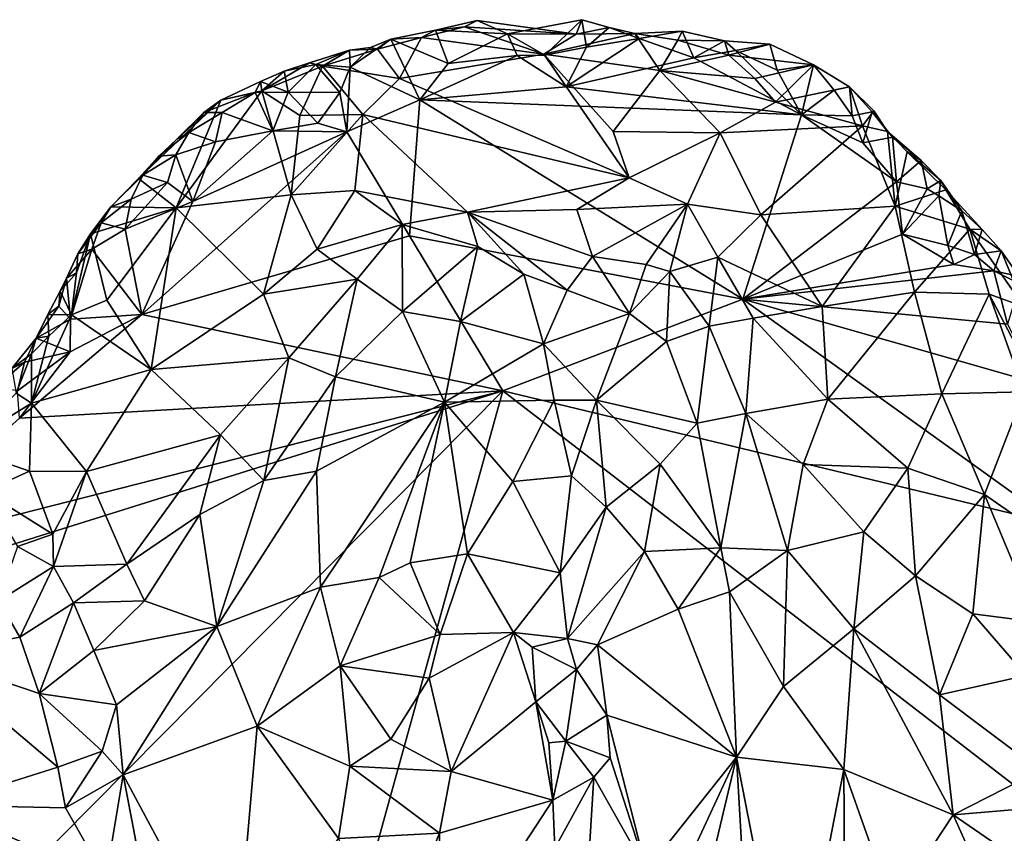
# Model space of a CAD drawing. Units: metres. Extents: x 27.86 to 31.06, y -14.98 to -10.8.
# Drawn here: x 29.3 to 29.65, y -11.09 to -10.8 of the extents above; entities that cross this region are included whole.
import ezdxf

# ---------------------------------------------------------------- set-up
doc = ezdxf.new("R2010")
doc.units = ezdxf.units.M

msp = doc.modelspace()

# ---------------------------------------------------------------- linework, layer by layer
at = {"layer": '1'}
for points in [[(29.44413, -10.80715, -0.22116), (29.45444, -10.80602, -0.2099), (29.4589, -10.80376, -0.21856)], [(29.44413, -10.80715, -0.22116), (29.4589, -10.80376, -0.21856), (29.46971, -10.80854, -0.22605)], [(29.4589, -10.80376, -0.21856), (29.45444, -10.80602, -0.2099), (29.49425, -10.80857, -0.2026)], [(29.46971, -10.80854, -0.22605), (29.4589, -10.80376, -0.21856), (29.49425, -10.80857, -0.2026)], [(29.48299, -10.81606, -0.22537), (29.46971, -10.80854, -0.22605), (29.49625, -10.80346, -0.21194)], [(29.46971, -10.80854, -0.22605), (29.49425, -10.80857, -0.2026), (29.49625, -10.80346, -0.21194)], [(29.48299, -10.81606, -0.22537), (29.49625, -10.80346, -0.21194), (29.49794, -10.81319, -0.22771)], [(29.49625, -10.80346, -0.21194), (29.49425, -10.80857, -0.2026), (29.50601, -10.80622, -0.21031)], [(29.49794, -10.81319, -0.22771), (29.49625, -10.80346, -0.21194), (29.50601, -10.80622, -0.21031)], [(29.42818, -10.81035, -0.21889), (29.43914, -10.80976, -0.20712), (29.44413, -10.80715, -0.22116)], [(29.44861, -10.81906, -0.22857), (29.42818, -10.81035, -0.21889), (29.44413, -10.80715, -0.22116)], [(29.44413, -10.80715, -0.22116), (29.43914, -10.80976, -0.20712), (29.45444, -10.80602, -0.2099)], [(29.43914, -10.80976, -0.20712), (29.48273, -10.81572, -0.19206), (29.45444, -10.80602, -0.2099)], [(29.44861, -10.81906, -0.22857), (29.44413, -10.80715, -0.22116), (29.46971, -10.80854, -0.22605)], [(29.44861, -10.81906, -0.22857), (29.46971, -10.80854, -0.22605), (29.47315, -10.8162, -0.22821)], [(29.45444, -10.80602, -0.2099), (29.48273, -10.81572, -0.19206), (29.49425, -10.80857, -0.2026)], [(29.47315, -10.8162, -0.22821), (29.46971, -10.80854, -0.22605), (29.48299, -10.81606, -0.22537)], [(29.51511, -10.80842, -0.20777), (29.49425, -10.80857, -0.2026), (29.48273, -10.81572, -0.19206)], [(29.51511, -10.80842, -0.20777), (29.48273, -10.81572, -0.19206), (29.52401, -10.82158, -0.18755)], [(29.49425, -10.80857, -0.2026), (29.51511, -10.80842, -0.20777), (29.50601, -10.80622, -0.21031)], [(29.49794, -10.81319, -0.22771), (29.50601, -10.80622, -0.21031), (29.51661, -10.81021, -0.22376)], [(29.50601, -10.80622, -0.21031), (29.51511, -10.80842, -0.20777), (29.51661, -10.81021, -0.22376)], [(29.51661, -10.81021, -0.22376), (29.51511, -10.80842, -0.20777), (29.53193, -10.80752, -0.22196)], [(29.53193, -10.80752, -0.22196), (29.51511, -10.80842, -0.20777), (29.53045, -10.81074, -0.20586)], [(29.51511, -10.80842, -0.20777), (29.52401, -10.82158, -0.18755), (29.53045, -10.81074, -0.20586)], [(29.53606, -10.81702, -0.22354), (29.51661, -10.81021, -0.22376), (29.53193, -10.80752, -0.22196)], [(29.53193, -10.80752, -0.22196), (29.53045, -10.81074, -0.20586), (29.54707, -10.81101, -0.21302)], [(29.53606, -10.81702, -0.22354), (29.53193, -10.80752, -0.22196), (29.54707, -10.81101, -0.21302)], [(29.41365, -10.82032, -0.22258), (29.4209, -10.8134, -0.21809), (29.42818, -10.81035, -0.21889)], [(29.41365, -10.82032, -0.22258), (29.42818, -10.81035, -0.21889), (29.4385, -10.83204, -0.22861)], [(29.4209, -10.8134, -0.21809), (29.42344, -10.81392, -0.20666), (29.42818, -10.81035, -0.21889)], [(29.42818, -10.81035, -0.21889), (29.42344, -10.81392, -0.20666), (29.43914, -10.80976, -0.20712)], [(29.42344, -10.81392, -0.20666), (29.43122, -10.82441, -0.18681), (29.43914, -10.80976, -0.20712)], [(29.4385, -10.83204, -0.22861), (29.42818, -10.81035, -0.21889), (29.44861, -10.81906, -0.22857)], [(29.43914, -10.80976, -0.20712), (29.43122, -10.82441, -0.18681), (29.48273, -10.81572, -0.19206)], [(29.49059, -10.82738, -0.22664), (29.49794, -10.81319, -0.22771), (29.51661, -10.81021, -0.22376)], [(29.49059, -10.82738, -0.22664), (29.51661, -10.81021, -0.22376), (29.53606, -10.81702, -0.22354)], [(29.52401, -10.82158, -0.18755), (29.54861, -10.81612, -0.19945), (29.53045, -10.81074, -0.20586)], [(29.53045, -10.81074, -0.20586), (29.54861, -10.81612, -0.19945), (29.54707, -10.81101, -0.21302)], [(29.53606, -10.81702, -0.22354), (29.54707, -10.81101, -0.21302), (29.55091, -10.81438, -0.22123)], [(29.55091, -10.81438, -0.22123), (29.54707, -10.81101, -0.21302), (29.56315, -10.81218, -0.2174)], [(29.54707, -10.81101, -0.21302), (29.54861, -10.81612, -0.19945), (29.56315, -10.81218, -0.2174)], [(29.56315, -10.81218, -0.2174), (29.54861, -10.81612, -0.19945), (29.5787, -10.81957, -0.21441)], [(29.56577, -10.82142, -0.22091), (29.55091, -10.81438, -0.22123), (29.56315, -10.81218, -0.2174)], [(29.56577, -10.82142, -0.22091), (29.56315, -10.81218, -0.2174), (29.5787, -10.81957, -0.21441)], [(29.40147, -10.81945, -0.2173), (29.39922, -10.81881, -0.20629), (29.41351, -10.81428, -0.20946)], [(29.39922, -10.81881, -0.20629), (29.40383, -10.81998, -0.20043), (29.41351, -10.81428, -0.20946)], [(29.40147, -10.81945, -0.2173), (29.41351, -10.81428, -0.20946), (29.41365, -10.82032, -0.22258)], [(29.41351, -10.81428, -0.20946), (29.40383, -10.81998, -0.20043), (29.42344, -10.81392, -0.20666)], [(29.42344, -10.81392, -0.20666), (29.40383, -10.81998, -0.20043), (29.43122, -10.82441, -0.18681)], [(29.41365, -10.82032, -0.22258), (29.41351, -10.81428, -0.20946), (29.4209, -10.8134, -0.21809)], [(29.4209, -10.8134, -0.21809), (29.41351, -10.81428, -0.20946), (29.42344, -10.81392, -0.20666)], [(29.43122, -10.82441, -0.18681), (29.51303, -10.85971, -0.13678), (29.48273, -10.81572, -0.19206)], [(29.48273, -10.81572, -0.19206), (29.51303, -10.85971, -0.13678), (29.50742, -10.84328, -0.15792)], [(29.48273, -10.81572, -0.19206), (29.50742, -10.84328, -0.15792), (29.52401, -10.82158, -0.18755)], [(29.49059, -10.82738, -0.22664), (29.48299, -10.81606, -0.22537), (29.49794, -10.81319, -0.22771)], [(29.57452, -10.83738, -0.22437), (29.53606, -10.81702, -0.22354), (29.55091, -10.81438, -0.22123)], [(29.57452, -10.83738, -0.22437), (29.55091, -10.81438, -0.22123), (29.56577, -10.82142, -0.22091)], [(29.39016, -10.82176, -0.2116), (29.38218, -10.82879, -0.20295), (29.39922, -10.81881, -0.20629)], [(29.38218, -10.82879, -0.20295), (29.40383, -10.81998, -0.20043), (29.39922, -10.81881, -0.20629)], [(29.40147, -10.81945, -0.2173), (29.39016, -10.82176, -0.2116), (29.39922, -10.81881, -0.20629)], [(29.3916, -10.82924, -0.22448), (29.39016, -10.82176, -0.2116), (29.40147, -10.81945, -0.2173)], [(29.3916, -10.82924, -0.22448), (29.40147, -10.81945, -0.2173), (29.41004, -10.82934, -0.22726)], [(29.41004, -10.82934, -0.22726), (29.40147, -10.81945, -0.2173), (29.41365, -10.82032, -0.22258)], [(29.4385, -10.83204, -0.22861), (29.44861, -10.81906, -0.22857), (29.47315, -10.8162, -0.22821)], [(29.4385, -10.83204, -0.22861), (29.47315, -10.8162, -0.22821), (29.49059, -10.82738, -0.22664)], [(29.47315, -10.8162, -0.22821), (29.48299, -10.81606, -0.22537), (29.49059, -10.82738, -0.22664)], [(29.57452, -10.83738, -0.22437), (29.49059, -10.82738, -0.22664), (29.53606, -10.81702, -0.22354)], [(29.54861, -10.81612, -0.19945), (29.52401, -10.82158, -0.18755), (29.55786, -10.82434, -0.19195)], [(29.5787, -10.81957, -0.21441), (29.54861, -10.81612, -0.19945), (29.55786, -10.82434, -0.19195)], [(29.38174, -10.82551, -0.21681), (29.38218, -10.82879, -0.20295), (29.39016, -10.82176, -0.2116)], [(29.38174, -10.82551, -0.21681), (29.39016, -10.82176, -0.2116), (29.3916, -10.82924, -0.22448)], [(29.40383, -10.81998, -0.20043), (29.38218, -10.82879, -0.20295), (29.39576, -10.8376, -0.18404)], [(29.40383, -10.81998, -0.20043), (29.39576, -10.8376, -0.18404), (29.41816, -10.83718, -0.17437)], [(29.40383, -10.81998, -0.20043), (29.41816, -10.83718, -0.17437), (29.43122, -10.82441, -0.18681)], [(29.41004, -10.82934, -0.22726), (29.41365, -10.82032, -0.22258), (29.41253, -10.84344, -0.23064)], [(29.41253, -10.84344, -0.23064), (29.41365, -10.82032, -0.22258), (29.4385, -10.83204, -0.22861)], [(29.52401, -10.82158, -0.18755), (29.50742, -10.84328, -0.15792), (29.54549, -10.84375, -0.16452)], [(29.52401, -10.82158, -0.18755), (29.54549, -10.84375, -0.16452), (29.56515, -10.83282, -0.18526)], [(29.52401, -10.82158, -0.18755), (29.56515, -10.83282, -0.18526), (29.55786, -10.82434, -0.19195)], [(29.5787, -10.81957, -0.21441), (29.55786, -10.82434, -0.19195), (29.56515, -10.83282, -0.18526)], [(29.59162, -10.82737, -0.20968), (29.5787, -10.81957, -0.21441), (29.56515, -10.83282, -0.18526)], [(29.57452, -10.83738, -0.22437), (29.56577, -10.82142, -0.22091), (29.5787, -10.81957, -0.21441)], [(29.57452, -10.83738, -0.22437), (29.5787, -10.81957, -0.21441), (29.58606, -10.82853, -0.21791)], [(29.58606, -10.82853, -0.21791), (29.5787, -10.81957, -0.21441), (29.59162, -10.82737, -0.20968)], [(29.37982, -10.82941, -0.22968), (29.36762, -10.83206, -0.21246), (29.38174, -10.82551, -0.21681)], [(29.36762, -10.83206, -0.21246), (29.38218, -10.82879, -0.20295), (29.38174, -10.82551, -0.21681)], [(29.37982, -10.82941, -0.22968), (29.38174, -10.82551, -0.21681), (29.3916, -10.82924, -0.22448)], [(29.43122, -10.82441, -0.18681), (29.41816, -10.83718, -0.17437), (29.51303, -10.85971, -0.13678)], [(29.36762, -10.83206, -0.21246), (29.35177, -10.87047, -0.18709), (29.38218, -10.82879, -0.20295)], [(29.38218, -10.82879, -0.20295), (29.35177, -10.87047, -0.18709), (29.39269, -10.86576, -0.15894)], [(29.36809, -10.83654, -0.22665), (29.36152, -10.83646, -0.21837), (29.37982, -10.82941, -0.22968)], [(29.36152, -10.83646, -0.21837), (29.36762, -10.83206, -0.21246), (29.37982, -10.82941, -0.22968)], [(29.36809, -10.83654, -0.22665), (29.37982, -10.82941, -0.22968), (29.3862, -10.84307, -0.23155)], [(29.3862, -10.84307, -0.23155), (29.37982, -10.82941, -0.22968), (29.3916, -10.82924, -0.22448)], [(29.38218, -10.82879, -0.20295), (29.39269, -10.86576, -0.15894), (29.39576, -10.8376, -0.18404)], [(29.3862, -10.84307, -0.23155), (29.3916, -10.82924, -0.22448), (29.40217, -10.84028, -0.23023)], [(29.40217, -10.84028, -0.23023), (29.3916, -10.82924, -0.22448), (29.41004, -10.82934, -0.22726)], [(29.40217, -10.84028, -0.23023), (29.41004, -10.82934, -0.22726), (29.41253, -10.84344, -0.23064)], [(29.4385, -10.83204, -0.22861), (29.49059, -10.82738, -0.22664), (29.57452, -10.83738, -0.22437)], [(29.59162, -10.82737, -0.20968), (29.56515, -10.83282, -0.18526), (29.59616, -10.84122, -0.19799)], [(29.57452, -10.83738, -0.22437), (29.58606, -10.82853, -0.21791), (29.59249, -10.83764, -0.2208)], [(29.58606, -10.82853, -0.21791), (29.59162, -10.82737, -0.20968), (29.59249, -10.83764, -0.2208)], [(29.59249, -10.83764, -0.2208), (29.59162, -10.82737, -0.20968), (29.59969, -10.83623, -0.21365)], [(29.59162, -10.82737, -0.20968), (29.59616, -10.84122, -0.19799), (29.6002, -10.83586, -0.20208)], [(29.59969, -10.83623, -0.21365), (29.59162, -10.82737, -0.20968), (29.6002, -10.83586, -0.20208)], [(29.3383, -10.86006, -0.21414), (29.35177, -10.87047, -0.18709), (29.36762, -10.83206, -0.21246)], [(29.3519, -10.84606, -0.21432), (29.3383, -10.86006, -0.21414), (29.36762, -10.83206, -0.21246)], [(29.3519, -10.84606, -0.21432), (29.36762, -10.83206, -0.21246), (29.36152, -10.83646, -0.21837)], [(29.43482, -10.88038, -0.23395), (29.41253, -10.84344, -0.23064), (29.4385, -10.83204, -0.22861)], [(29.43482, -10.88038, -0.23395), (29.4385, -10.83204, -0.22861), (29.55353, -10.90291, -0.2307)], [(29.55353, -10.90291, -0.2307), (29.4385, -10.83204, -0.22861), (29.57452, -10.83738, -0.22437)], [(29.56515, -10.83282, -0.18526), (29.54549, -10.84375, -0.16452), (29.59616, -10.84122, -0.19799)], [(29.35621, -10.84365, -0.22301), (29.3519, -10.84606, -0.21432), (29.36152, -10.83646, -0.21837)], [(29.35621, -10.84365, -0.22301), (29.36152, -10.83646, -0.21837), (29.36809, -10.83654, -0.22665)], [(29.36571, -10.84697, -0.23075), (29.35621, -10.84365, -0.22301), (29.36809, -10.83654, -0.22665)], [(29.36571, -10.84697, -0.23075), (29.36809, -10.83654, -0.22665), (29.3862, -10.84307, -0.23155)], [(29.59636, -10.84728, -0.22377), (29.59249, -10.83764, -0.2208), (29.59969, -10.83623, -0.21365)], [(29.60509, -10.84325, -0.20304), (29.6002, -10.83586, -0.20208), (29.59616, -10.84122, -0.19799)], [(29.59636, -10.84728, -0.22377), (29.59969, -10.83623, -0.21365), (29.60685, -10.84533, -0.21684)], [(29.59969, -10.83623, -0.21365), (29.6002, -10.83586, -0.20208), (29.60509, -10.84325, -0.20304)], [(29.60685, -10.84533, -0.21684), (29.59969, -10.83623, -0.21365), (29.60509, -10.84325, -0.20304)], [(29.41253, -10.84344, -0.23064), (29.3862, -10.84307, -0.23155), (29.40217, -10.84028, -0.23023)], [(29.39576, -10.8376, -0.18404), (29.39269, -10.86576, -0.15894), (29.41816, -10.83718, -0.17437)], [(29.41816, -10.83718, -0.17437), (29.39269, -10.86576, -0.15894), (29.41541, -10.86428, -0.14852)], [(29.41816, -10.83718, -0.17437), (29.41541, -10.86428, -0.14852), (29.45553, -10.87204, -0.13128)], [(29.41816, -10.83718, -0.17437), (29.45553, -10.87204, -0.13128), (29.51303, -10.85971, -0.13678)], [(29.55353, -10.90291, -0.2307), (29.57452, -10.83738, -0.22437), (29.60836, -10.8612, -0.22524)], [(29.60836, -10.8612, -0.22524), (29.57452, -10.83738, -0.22437), (29.59636, -10.84728, -0.22377)], [(29.59636, -10.84728, -0.22377), (29.57452, -10.83738, -0.22437), (29.59249, -10.83764, -0.2208)], [(29.33947, -10.90845, -0.23541), (29.35772, -10.86814, -0.23382), (29.41253, -10.84344, -0.23064)], [(29.33947, -10.90845, -0.23541), (29.41253, -10.84344, -0.23064), (29.43482, -10.88038, -0.23395)], [(29.35161, -10.85162, -0.22752), (29.34555, -10.8521, -0.21915), (29.35621, -10.84365, -0.22301)], [(29.34555, -10.8521, -0.21915), (29.3519, -10.84606, -0.21432), (29.35621, -10.84365, -0.22301)], [(29.35161, -10.85162, -0.22752), (29.35621, -10.84365, -0.22301), (29.36571, -10.84697, -0.23075)], [(29.35772, -10.86814, -0.23382), (29.36571, -10.84697, -0.23075), (29.3862, -10.84307, -0.23155)], [(29.35772, -10.86814, -0.23382), (29.3862, -10.84307, -0.23155), (29.41253, -10.84344, -0.23064)], [(29.50742, -10.84328, -0.15792), (29.51303, -10.85971, -0.13678), (29.54549, -10.84375, -0.16452)], [(29.54549, -10.84375, -0.16452), (29.51303, -10.85971, -0.13678), (29.53382, -10.86911, -0.13028)], [(29.53382, -10.86911, -0.13028), (29.56, -10.8729, -0.13981), (29.54549, -10.84375, -0.16452)], [(29.54549, -10.84375, -0.16452), (29.56, -10.8729, -0.13981), (29.59616, -10.84122, -0.19799)], [(29.56, -10.8729, -0.13981), (29.60779, -10.86989, -0.17937), (29.59616, -10.84122, -0.19799)], [(29.60509, -10.84325, -0.20304), (29.59616, -10.84122, -0.19799), (29.60779, -10.86989, -0.17937)], [(29.60509, -10.84325, -0.20304), (29.60779, -10.86989, -0.17937), (29.61212, -10.85048, -0.20253)], [(29.60685, -10.84533, -0.21684), (29.60509, -10.84325, -0.20304), (29.61714, -10.85362, -0.21411)], [(29.60509, -10.84325, -0.20304), (29.61212, -10.85048, -0.20253), (29.61714, -10.85362, -0.21411)], [(29.34555, -10.8521, -0.21915), (29.3383, -10.86006, -0.21414), (29.3519, -10.84606, -0.21432)], [(29.35772, -10.86814, -0.23382), (29.35161, -10.85162, -0.22752), (29.36571, -10.84697, -0.23075)], [(29.60836, -10.8612, -0.22524), (29.59636, -10.84728, -0.22377), (29.60685, -10.84533, -0.21684)], [(29.60836, -10.8612, -0.22524), (29.60685, -10.84533, -0.21684), (29.61714, -10.85362, -0.21411)], [(29.62584, -10.86405, -0.20678), (29.61212, -10.85048, -0.20253), (29.60779, -10.86989, -0.17937)], [(29.61714, -10.85362, -0.21411), (29.61212, -10.85048, -0.20253), (29.62406, -10.86068, -0.21118)], [(29.61212, -10.85048, -0.20253), (29.62584, -10.86405, -0.20678), (29.62406, -10.86068, -0.21118)], [(29.33981, -10.85882, -0.22387), (29.3383, -10.86006, -0.21414), (29.34555, -10.8521, -0.21915)], [(29.33981, -10.85882, -0.22387), (29.34555, -10.8521, -0.21915), (29.35161, -10.85162, -0.22752)], [(29.34866, -10.86143, -0.23172), (29.33981, -10.85882, -0.22387), (29.35161, -10.85162, -0.22752)], [(29.34866, -10.86143, -0.23172), (29.35161, -10.85162, -0.22752), (29.35772, -10.86814, -0.23382)], [(29.60836, -10.8612, -0.22524), (29.61714, -10.85362, -0.21411), (29.61919, -10.86363, -0.22196)], [(29.61919, -10.86363, -0.22196), (29.61714, -10.85362, -0.21411), (29.62406, -10.86068, -0.21118)], [(29.33568, -10.86733, -0.22829), (29.32851, -10.87012, -0.21677), (29.33981, -10.85882, -0.22387)], [(29.32851, -10.87012, -0.21677), (29.3383, -10.86006, -0.21414), (29.33981, -10.85882, -0.22387)], [(29.3383, -10.86006, -0.21414), (29.32851, -10.87012, -0.21677), (29.35177, -10.87047, -0.18709)], [(29.33352, -10.87801, -0.23234), (29.33568, -10.86733, -0.22829), (29.34866, -10.86143, -0.23172)], [(29.33352, -10.87801, -0.23234), (29.34866, -10.86143, -0.23172), (29.35772, -10.86814, -0.23382)], [(29.33568, -10.86733, -0.22829), (29.33981, -10.85882, -0.22387), (29.34866, -10.86143, -0.23172)], [(29.45553, -10.87204, -0.13128), (29.49438, -10.87109, -0.12628), (29.51303, -10.85971, -0.13678)], [(29.51303, -10.85971, -0.13678), (29.49438, -10.87109, -0.12628), (29.53382, -10.86911, -0.13028)], [(29.55353, -10.90291, -0.2307), (29.60836, -10.8612, -0.22524), (29.61048, -10.87982, -0.22686)], [(29.61048, -10.87982, -0.22686), (29.60836, -10.8612, -0.22524), (29.61919, -10.86363, -0.22196)], [(29.62344, -10.8662, -0.2202), (29.61919, -10.86363, -0.22196), (29.62406, -10.86068, -0.21118)], [(29.62344, -10.8662, -0.2202), (29.62406, -10.86068, -0.21118), (29.6316, -10.87157, -0.21775)], [(29.62406, -10.86068, -0.21118), (29.62584, -10.86405, -0.20678), (29.6316, -10.87157, -0.21775)], [(29.39269, -10.86576, -0.15894), (29.40198, -10.88515, -0.13794), (29.41541, -10.86428, -0.14852)], [(29.41541, -10.86428, -0.14852), (29.40198, -10.88515, -0.13794), (29.43217, -10.87639, -0.13162)], [(29.41541, -10.86428, -0.14852), (29.43217, -10.87639, -0.13162), (29.45553, -10.87204, -0.13128)], [(29.62584, -10.86405, -0.20678), (29.60779, -10.86989, -0.17937), (29.63438, -10.878, -0.19848)], [(29.61048, -10.87982, -0.22686), (29.61919, -10.86363, -0.22196), (29.62344, -10.8662, -0.2202)], [(29.6316, -10.87157, -0.21775), (29.62584, -10.86405, -0.20678), (29.63887, -10.87811, -0.21474)], [(29.62584, -10.86405, -0.20678), (29.63438, -10.878, -0.19848), (29.63887, -10.87811, -0.21474)], [(29.32498, -10.87573, -0.22444), (29.32851, -10.87012, -0.21677), (29.33568, -10.86733, -0.22829)], [(29.33352, -10.87801, -0.23234), (29.32498, -10.87573, -0.22444), (29.33568, -10.86733, -0.22829)], [(29.33352, -10.87801, -0.23234), (29.35772, -10.86814, -0.23382), (29.33947, -10.90845, -0.23541)], [(29.39269, -10.86576, -0.15894), (29.35177, -10.87047, -0.18709), (29.3828, -10.90124, -0.14089)], [(29.39269, -10.86576, -0.15894), (29.3828, -10.90124, -0.14089), (29.40198, -10.88515, -0.13794)], [(29.61048, -10.87982, -0.22686), (29.62344, -10.8662, -0.2202), (29.62656, -10.88383, -0.22503)], [(29.62656, -10.88383, -0.22503), (29.62344, -10.8662, -0.2202), (29.6316, -10.87157, -0.21775)], [(29.32498, -10.87573, -0.22444), (29.32122, -10.87975, -0.21507), (29.32851, -10.87012, -0.21677)], [(29.32851, -10.87012, -0.21677), (29.32122, -10.87975, -0.21507), (29.35177, -10.87047, -0.18709)], [(29.32122, -10.87975, -0.21507), (29.32699, -10.90333, -0.1905), (29.35177, -10.87047, -0.18709)], [(29.35177, -10.87047, -0.18709), (29.32699, -10.90333, -0.1905), (29.34279, -10.92805, -0.16274)], [(29.35177, -10.87047, -0.18709), (29.34279, -10.92805, -0.16274), (29.3828, -10.90124, -0.14089)], [(29.45553, -10.87204, -0.13128), (29.43217, -10.87639, -0.13162), (29.45922, -10.88424, -0.12082)], [(29.49438, -10.87109, -0.12628), (29.45553, -10.87204, -0.13128), (29.50004, -10.88783, -0.11377)], [(29.45553, -10.87204, -0.13128), (29.45922, -10.88424, -0.12082), (29.47561, -10.89405, -0.11416)], [(29.47561, -10.89405, -0.11416), (29.491, -10.89981, -0.11063), (29.45553, -10.87204, -0.13128)], [(29.45553, -10.87204, -0.13128), (29.491, -10.89981, -0.11063), (29.50004, -10.88783, -0.11377)], [(29.49438, -10.87109, -0.12628), (29.50004, -10.88783, -0.11377), (29.53382, -10.86911, -0.13028)], [(29.53382, -10.86911, -0.13028), (29.50004, -10.88783, -0.11377), (29.51915, -10.89063, -0.11156)], [(29.53382, -10.86911, -0.13028), (29.51915, -10.89063, -0.11156), (29.52755, -10.89309, -0.11094)], [(29.53382, -10.86911, -0.13028), (29.52755, -10.89309, -0.11094), (29.54464, -10.88805, -0.11906)], [(29.53382, -10.86911, -0.13028), (29.54464, -10.88805, -0.11906), (29.56, -10.8729, -0.13981)], [(29.56, -10.8729, -0.13981), (29.58185, -10.90553, -0.12997), (29.60779, -10.86989, -0.17937)], [(29.60779, -10.86989, -0.17937), (29.58185, -10.90553, -0.12997), (29.61477, -10.90052, -0.15755)], [(29.60779, -10.86989, -0.17937), (29.61477, -10.90052, -0.15755), (29.63438, -10.878, -0.19848)], [(29.62656, -10.88383, -0.22503), (29.6316, -10.87157, -0.21775), (29.63605, -10.88704, -0.22298)], [(29.63605, -10.88704, -0.22298), (29.6316, -10.87157, -0.21775), (29.63887, -10.87811, -0.21474)], [(29.54464, -10.88805, -0.11906), (29.58185, -10.90553, -0.12997), (29.56, -10.8729, -0.13981)], [(29.31671, -10.88684, -0.22013), (29.32122, -10.87975, -0.21507), (29.32498, -10.87573, -0.22444)], [(29.32173, -10.88522, -0.22869), (29.31671, -10.88684, -0.22013), (29.32498, -10.87573, -0.22444)], [(29.32173, -10.88522, -0.22869), (29.32498, -10.87573, -0.22444), (29.33352, -10.87801, -0.23234)], [(29.33947, -10.90845, -0.23541), (29.32173, -10.88522, -0.22869), (29.33352, -10.87801, -0.23234)], [(29.40198, -10.88515, -0.13794), (29.41615, -10.8958, -0.12233), (29.43217, -10.87639, -0.13162)], [(29.41615, -10.8958, -0.12233), (29.43232, -10.90737, -0.10891), (29.43217, -10.87639, -0.13162)], [(29.43217, -10.87639, -0.13162), (29.43232, -10.90737, -0.10891), (29.45922, -10.88424, -0.12082)], [(29.61477, -10.90052, -0.15755), (29.64128, -10.90124, -0.18166), (29.63438, -10.878, -0.19848)], [(29.63887, -10.87811, -0.21474), (29.63438, -10.878, -0.19848), (29.64555, -10.8858, -0.21174)], [(29.63438, -10.878, -0.19848), (29.65376, -10.90574, -0.19392), (29.64555, -10.8858, -0.21174)], [(29.65376, -10.90574, -0.19392), (29.63438, -10.878, -0.19848), (29.64128, -10.90124, -0.18166)], [(29.63605, -10.88704, -0.22298), (29.63887, -10.87811, -0.21474), (29.64555, -10.8858, -0.21174)], [(29.31443, -10.90858, -0.20229), (29.32699, -10.90333, -0.1905), (29.32122, -10.87975, -0.21507)], [(29.31627, -10.89356, -0.21072), (29.31443, -10.90858, -0.20229), (29.32122, -10.87975, -0.21507)], [(29.31671, -10.88684, -0.22013), (29.31627, -10.89356, -0.21072), (29.32122, -10.87975, -0.21507)], [(29.46803, -10.93558, -0.23488), (29.33947, -10.90845, -0.23541), (29.43482, -10.88038, -0.23395)], [(29.46803, -10.93558, -0.23488), (29.43482, -10.88038, -0.23395), (29.55353, -10.90291, -0.2307)], [(29.62875, -10.89062, -0.22573), (29.55353, -10.90291, -0.2307), (29.61048, -10.87982, -0.22686)], [(29.62875, -10.89062, -0.22573), (29.61048, -10.87982, -0.22686), (29.62656, -10.88383, -0.22503)], [(29.3141, -10.91006, -0.23187), (29.31268, -10.89546, -0.22453), (29.32173, -10.88522, -0.22869)], [(29.31268, -10.89546, -0.22453), (29.31671, -10.88684, -0.22013), (29.32173, -10.88522, -0.22869)], [(29.33947, -10.90845, -0.23541), (29.3141, -10.91006, -0.23187), (29.32173, -10.88522, -0.22869)], [(29.3828, -10.90124, -0.14089), (29.41615, -10.8958, -0.12233), (29.40198, -10.88515, -0.13794)], [(29.45922, -10.88424, -0.12082), (29.43232, -10.90737, -0.10891), (29.45306, -10.91095, -0.10538)], [(29.47561, -10.89405, -0.11416), (29.45922, -10.88424, -0.12082), (29.45306, -10.91095, -0.10538)], [(29.62875, -10.89062, -0.22573), (29.62656, -10.88383, -0.22503), (29.63605, -10.88704, -0.22298)], [(29.64294, -10.89285, -0.22299), (29.63605, -10.88704, -0.22298), (29.64555, -10.8858, -0.21174)], [(29.64294, -10.89285, -0.22299), (29.64555, -10.8858, -0.21174), (29.65205, -10.89495, -0.20794)], [(29.64555, -10.8858, -0.21174), (29.65376, -10.90574, -0.19392), (29.65205, -10.89495, -0.20794)], [(29.31268, -10.89546, -0.22453), (29.31627, -10.89356, -0.21072), (29.31671, -10.88684, -0.22013)], [(29.50004, -10.88783, -0.11377), (29.491, -10.89981, -0.11063), (29.51321, -10.90802, -0.10478)], [(29.51915, -10.89063, -0.11156), (29.50004, -10.88783, -0.11377), (29.51321, -10.90802, -0.10478)], [(29.54464, -10.88805, -0.11906), (29.52755, -10.89309, -0.11094), (29.54153, -10.91252, -0.10573)], [(29.5572, -10.90972, -0.11271), (29.54464, -10.88805, -0.11906), (29.54153, -10.91252, -0.10573)], [(29.54464, -10.88805, -0.11906), (29.5572, -10.90972, -0.11271), (29.58185, -10.90553, -0.12997)], [(29.62875, -10.89062, -0.22573), (29.63605, -10.88704, -0.22298), (29.64294, -10.89285, -0.22299)], [(29.51915, -10.89063, -0.11156), (29.51321, -10.90802, -0.10478), (29.52755, -10.89309, -0.11094)], [(29.51321, -10.90802, -0.10478), (29.52638, -10.91798, -0.10303), (29.52755, -10.89309, -0.11094)], [(29.52755, -10.89309, -0.11094), (29.52638, -10.91798, -0.10303), (29.54153, -10.91252, -0.10573)], [(29.64294, -10.89285, -0.22299), (29.55353, -10.90291, -0.2307), (29.62875, -10.89062, -0.22573)], [(29.64786, -10.91183, -0.22521), (29.55353, -10.90291, -0.2307), (29.64294, -10.89285, -0.22299)], [(29.65228, -10.89755, -0.21753), (29.64786, -10.91183, -0.22521), (29.64294, -10.89285, -0.22299)], [(29.65228, -10.89755, -0.21753), (29.64294, -10.89285, -0.22299), (29.65205, -10.89495, -0.20794)], [(29.30993, -10.90541, -0.22853), (29.31036, -10.90008, -0.21547), (29.31268, -10.89546, -0.22453)], [(29.30993, -10.90541, -0.22853), (29.31268, -10.89546, -0.22453), (29.3141, -10.91006, -0.23187)], [(29.31268, -10.89546, -0.22453), (29.31036, -10.90008, -0.21547), (29.31627, -10.89356, -0.21072)], [(29.31036, -10.90008, -0.21547), (29.31443, -10.90858, -0.20229), (29.31627, -10.89356, -0.21072)], [(29.3828, -10.90124, -0.14089), (29.39184, -10.92386, -0.12144), (29.41615, -10.8958, -0.12233)], [(29.41615, -10.8958, -0.12233), (29.39184, -10.92386, -0.12144), (29.40848, -10.93064, -0.10984)], [(29.41615, -10.8958, -0.12233), (29.40848, -10.93064, -0.10984), (29.43232, -10.90737, -0.10891)], [(29.47561, -10.89405, -0.11416), (29.45306, -10.91095, -0.10538), (29.48261, -10.91891, -0.1066)], [(29.47561, -10.89405, -0.11416), (29.48261, -10.91891, -0.1066), (29.491, -10.89981, -0.11063)], [(29.30993, -10.90541, -0.22853), (29.306, -10.90838, -0.21993), (29.31036, -10.90008, -0.21547)], [(29.31036, -10.90008, -0.21547), (29.306, -10.90838, -0.21993), (29.31443, -10.90858, -0.20229)], [(29.491, -10.89981, -0.11063), (29.48261, -10.91891, -0.1066), (29.51321, -10.90802, -0.10478)], [(29.31443, -10.90858, -0.20229), (29.34279, -10.92805, -0.16274), (29.32699, -10.90333, -0.1905)], [(29.3828, -10.90124, -0.14089), (29.34279, -10.92805, -0.16274), (29.39184, -10.92386, -0.12144)], [(29.46803, -10.93558, -0.23488), (29.55353, -10.90291, -0.2307), (29.66522, -10.98309, -0.23089)], [(29.55353, -10.90291, -0.2307), (29.64786, -10.91183, -0.22521), (29.65845, -10.93286, -0.22612)], [(29.55353, -10.90291, -0.2307), (29.65845, -10.93286, -0.22612), (29.66522, -10.98309, -0.23089)], [(29.58185, -10.90553, -0.12997), (29.58385, -10.93857, -0.11427), (29.61477, -10.90052, -0.15755)], [(29.61477, -10.90052, -0.15755), (29.58385, -10.93857, -0.11427), (29.62444, -10.93672, -0.1418)], [(29.61477, -10.90052, -0.15755), (29.62444, -10.93672, -0.1418), (29.64128, -10.90124, -0.18166)], [(29.64128, -10.90124, -0.18166), (29.62444, -10.93672, -0.1418), (29.65383, -10.936, -0.17027)], [(29.64128, -10.90124, -0.18166), (29.65383, -10.936, -0.17027), (29.65318, -10.92386, -0.17661)], [(29.64128, -10.90124, -0.18166), (29.65318, -10.92386, -0.17661), (29.65376, -10.90574, -0.19392)], [(29.3019, -10.91688, -0.22436), (29.306, -10.90838, -0.21993), (29.30993, -10.90541, -0.22853)], [(29.3019, -10.91688, -0.22436), (29.30993, -10.90541, -0.22853), (29.3141, -10.91006, -0.23187)], [(29.58385, -10.93857, -0.11427), (29.58185, -10.90553, -0.12997), (29.5572, -10.90972, -0.11271)], [(29.29594, -10.94536, -0.23578), (29.31395, -10.92177, -0.23486), (29.33947, -10.90845, -0.23541)], [(29.46803, -10.93558, -0.23488), (29.29594, -10.94536, -0.23578), (29.33947, -10.90845, -0.23541)], [(29.31443, -10.90858, -0.20229), (29.3064, -10.91614, -0.21021), (29.30016, -10.94001, -0.20435)], [(29.31443, -10.90858, -0.20229), (29.30016, -10.94001, -0.20435), (29.34279, -10.92805, -0.16274)], [(29.306, -10.90838, -0.21993), (29.3019, -10.91688, -0.22436), (29.3064, -10.91614, -0.21021)], [(29.31395, -10.92177, -0.23486), (29.3019, -10.91688, -0.22436), (29.3141, -10.91006, -0.23187)], [(29.306, -10.90838, -0.21993), (29.3064, -10.91614, -0.21021), (29.31443, -10.90858, -0.20229)], [(29.31395, -10.92177, -0.23486), (29.3141, -10.91006, -0.23187), (29.33947, -10.90845, -0.23541)], [(29.40848, -10.93064, -0.10984), (29.44736, -10.93968, -0.09809), (29.43232, -10.90737, -0.10891)], [(29.43232, -10.90737, -0.10891), (29.44736, -10.93968, -0.09809), (29.45306, -10.91095, -0.10538)], [(29.48261, -10.91891, -0.1066), (29.5014, -10.93895, -0.10545), (29.51321, -10.90802, -0.10478)], [(29.51321, -10.90802, -0.10478), (29.5014, -10.93895, -0.10545), (29.52638, -10.91798, -0.10303)], [(29.54153, -10.91252, -0.10573), (29.55468, -10.94362, -0.10311), (29.5572, -10.90972, -0.11271)], [(29.5572, -10.90972, -0.11271), (29.55468, -10.94362, -0.10311), (29.58385, -10.93857, -0.11427)], [(29.45306, -10.91095, -0.10538), (29.44736, -10.93968, -0.09809), (29.48261, -10.91891, -0.1066)], [(29.52638, -10.91798, -0.10303), (29.53734, -10.94712, -0.1019), (29.54153, -10.91252, -0.10573)], [(29.54153, -10.91252, -0.10573), (29.53734, -10.94712, -0.1019), (29.55468, -10.94362, -0.10311)], [(29.29772, -10.92541, -0.22901), (29.29314, -10.9277, -0.21998), (29.3019, -10.91688, -0.22436)], [(29.29314, -10.9277, -0.21998), (29.30015, -10.92245, -0.2152), (29.3019, -10.91688, -0.22436)], [(29.29772, -10.92541, -0.22901), (29.3019, -10.91688, -0.22436), (29.31395, -10.92177, -0.23486)], [(29.3019, -10.91688, -0.22436), (29.30015, -10.92245, -0.2152), (29.3064, -10.91614, -0.21021)], [(29.3064, -10.91614, -0.21021), (29.30015, -10.92245, -0.2152), (29.30016, -10.94001, -0.20435)], [(29.48261, -10.91891, -0.1066), (29.44736, -10.93968, -0.09809), (29.48635, -10.93891, -0.1049)], [(29.48261, -10.91891, -0.1066), (29.48635, -10.93891, -0.1049), (29.5014, -10.93895, -0.10545)], [(29.5014, -10.93895, -0.10545), (29.53734, -10.94712, -0.1019), (29.52638, -10.91798, -0.10303)], [(29.29314, -10.9277, -0.21998), (29.29472, -10.93645, -0.21019), (29.30015, -10.92245, -0.2152)], [(29.29472, -10.93645, -0.21019), (29.30016, -10.94001, -0.20435), (29.30015, -10.92245, -0.2152)], [(29.29594, -10.94536, -0.23578), (29.29515, -10.93557, -0.23327), (29.31395, -10.92177, -0.23486)], [(29.29515, -10.93557, -0.23327), (29.29772, -10.92541, -0.22901), (29.31395, -10.92177, -0.23486)], [(29.34279, -10.92805, -0.16274), (29.36749, -10.95123, -0.12749), (29.39184, -10.92386, -0.12144)], [(29.39184, -10.92386, -0.12144), (29.36749, -10.95123, -0.12749), (29.38299, -10.96747, -0.11225)], [(29.39184, -10.92386, -0.12144), (29.38299, -10.96747, -0.11225), (29.40848, -10.93064, -0.10984)], [(29.28736, -10.93427, -0.22508), (29.29314, -10.9277, -0.21998), (29.29772, -10.92541, -0.22901)], [(29.29515, -10.93557, -0.23327), (29.28736, -10.93427, -0.22508), (29.29772, -10.92541, -0.22901)], [(29.30016, -10.94001, -0.20435), (29.31978, -10.96428, -0.17134), (29.34279, -10.92805, -0.16274)], [(29.34279, -10.92805, -0.16274), (29.31978, -10.96428, -0.17134), (29.36749, -10.95123, -0.12749)], [(29.40848, -10.93064, -0.10984), (29.38299, -10.96747, -0.11225), (29.40173, -10.96419, -0.10474)], [(29.40848, -10.93064, -0.10984), (29.40173, -10.96419, -0.10474), (29.44736, -10.93968, -0.09809)], [(29.22497, -11.18089, -0.24178), (29.19972, -11.01957, -0.23823), (29.46803, -10.93558, -0.23488)], [(29.24266, -10.99305, -0.23721), (29.46803, -10.93558, -0.23488), (29.19972, -11.01957, -0.23823)], [(29.22497, -11.18089, -0.24178), (29.46803, -10.93558, -0.23488), (29.40668, -11.15691, -0.23822)], [(29.24266, -10.99305, -0.23721), (29.29594, -10.94536, -0.23578), (29.46803, -10.93558, -0.23488)], [(29.29472, -10.93645, -0.21019), (29.27496, -10.95569, -0.19891), (29.30016, -10.94001, -0.20435)], [(29.40668, -11.15691, -0.23822), (29.46803, -10.93558, -0.23488), (29.71203, -11.12374, -0.2358)], [(29.71203, -11.12374, -0.2358), (29.46803, -10.93558, -0.23488), (29.66522, -10.98309, -0.23089)], [(29.58385, -10.93857, -0.11427), (29.55468, -10.94362, -0.10311), (29.57509, -10.96178, -0.10487)], [(29.61228, -10.96315, -0.12139), (29.58385, -10.93857, -0.11427), (29.57509, -10.96178, -0.10487)], [(29.58385, -10.93857, -0.11427), (29.61228, -10.96315, -0.12139), (29.62444, -10.93672, -0.1418)], [(29.62444, -10.93672, -0.1418), (29.61228, -10.96315, -0.12139), (29.63968, -10.97255, -0.13918)], [(29.62444, -10.93672, -0.1418), (29.63968, -10.97255, -0.13918), (29.65383, -10.936, -0.17027)], [(29.65383, -10.936, -0.17027), (29.63968, -10.97255, -0.13918), (29.66872, -10.99271, -0.16227)], [(29.30016, -10.94001, -0.20435), (29.27496, -10.95569, -0.19891), (29.29951, -10.96417, -0.18647)], [(29.30016, -10.94001, -0.20435), (29.29951, -10.96417, -0.18647), (29.31978, -10.96428, -0.17134)], [(29.40173, -10.96419, -0.10474), (29.40315, -11.00545, -0.10289), (29.44736, -10.93968, -0.09809)], [(29.40315, -11.00545, -0.10289), (29.424, -11.00202, -0.10067), (29.44736, -10.93968, -0.09809)], [(29.424, -11.00202, -0.10067), (29.43509, -10.99684, -0.10074), (29.44736, -10.93968, -0.09809)], [(29.44736, -10.93968, -0.09809), (29.43509, -10.99684, -0.10074), (29.45549, -10.99368, -0.10428)], [(29.44736, -10.93968, -0.09809), (29.47161, -10.9679, -0.10456), (29.48635, -10.93891, -0.1049)], [(29.44736, -10.93968, -0.09809), (29.45549, -10.99368, -0.10428), (29.47161, -10.9679, -0.10456)], [(29.48635, -10.93891, -0.1049), (29.47161, -10.9679, -0.10456), (29.49252, -10.96589, -0.10781)], [(29.48635, -10.93891, -0.1049), (29.49252, -10.96589, -0.10781), (29.5014, -10.93895, -0.10545)], [(29.5014, -10.93895, -0.10545), (29.49252, -10.96589, -0.10781), (29.50484, -10.97702, -0.10902)], [(29.5014, -10.93895, -0.10545), (29.50484, -10.97702, -0.10902), (29.52409, -10.9617, -0.10389)], [(29.5014, -10.93895, -0.10545), (29.52409, -10.9617, -0.10389), (29.53734, -10.94712, -0.1019)], [(29.53734, -10.94712, -0.1019), (29.54579, -10.99148, -0.0999), (29.55468, -10.94362, -0.10311)], [(29.55468, -10.94362, -0.10311), (29.54579, -10.99148, -0.0999), (29.56945, -10.99244, -0.10031)], [(29.57509, -10.96178, -0.10487), (29.55468, -10.94362, -0.10311), (29.56945, -10.99244, -0.10031)], [(29.53734, -10.94712, -0.1019), (29.52409, -10.9617, -0.10389), (29.54579, -10.99148, -0.0999)], [(29.36749, -10.95123, -0.12749), (29.31978, -10.96428, -0.17134), (29.33418, -10.99729, -0.14549)], [(29.36749, -10.95123, -0.12749), (29.33418, -10.99729, -0.14549), (29.36013, -10.97964, -0.12569)], [(29.36749, -10.95123, -0.12749), (29.36013, -10.97964, -0.12569), (29.38299, -10.96747, -0.11225)], [(29.27496, -10.95569, -0.19891), (29.28351, -10.97143, -0.18413), (29.29951, -10.96417, -0.18647)], [(29.52409, -10.9617, -0.10389), (29.50484, -10.97702, -0.10902), (29.51858, -10.99285, -0.10799)], [(29.52409, -10.9617, -0.10389), (29.51858, -10.99285, -0.10799), (29.54579, -10.99148, -0.0999)], [(29.57509, -10.96178, -0.10487), (29.56945, -10.99244, -0.10031), (29.59667, -10.98586, -0.10791)], [(29.61228, -10.96315, -0.12139), (29.57509, -10.96178, -0.10487), (29.59667, -10.98586, -0.10791)], [(29.61507, -11.00146, -0.11372), (29.61228, -10.96315, -0.12139), (29.59667, -10.98586, -0.10791)], [(29.61228, -10.96315, -0.12139), (29.61507, -11.00146, -0.11372), (29.63968, -10.97255, -0.13918)], [(29.29951, -10.96417, -0.18647), (29.28351, -10.97143, -0.18413), (29.30778, -10.98668, -0.16926)], [(29.31978, -10.96428, -0.17134), (29.29951, -10.96417, -0.18647), (29.30778, -10.98668, -0.16926)], [(29.30778, -10.98668, -0.16926), (29.30808, -10.99812, -0.16185), (29.31978, -10.96428, -0.17134)], [(29.30808, -10.99812, -0.16185), (29.33418, -10.99729, -0.14549), (29.31978, -10.96428, -0.17134)], [(29.36622, -11.01948, -0.11707), (29.40173, -10.96419, -0.10474), (29.38299, -10.96747, -0.11225)], [(29.40173, -10.96419, -0.10474), (29.36622, -11.01948, -0.11707), (29.40315, -11.00545, -0.10289)], [(29.47161, -10.9679, -0.10456), (29.48846, -11.00045, -0.11585), (29.49252, -10.96589, -0.10781)], [(29.48846, -11.00045, -0.11585), (29.50484, -10.97702, -0.10902), (29.49252, -10.96589, -0.10781)], [(29.36013, -10.97964, -0.12569), (29.36622, -11.01948, -0.11707), (29.38299, -10.96747, -0.11225)], [(29.45549, -10.99368, -0.10428), (29.48846, -11.00045, -0.11585), (29.47161, -10.9679, -0.10456)], [(29.28351, -10.97143, -0.18413), (29.2952, -10.99103, -0.16954), (29.30778, -10.98668, -0.16926)], [(29.61507, -11.00146, -0.11372), (29.6355, -11.01502, -0.12694), (29.63968, -10.97255, -0.13918)], [(29.63968, -10.97255, -0.13918), (29.6355, -11.01502, -0.12694), (29.65859, -11.01794, -0.14437)], [(29.63968, -10.97255, -0.13918), (29.65859, -11.01794, -0.14437), (29.66872, -10.99271, -0.16227)], [(29.50484, -10.97702, -0.10902), (29.48846, -11.00045, -0.11585), (29.49115, -11.02378, -0.12284)], [(29.50484, -10.97702, -0.10902), (29.49115, -11.02378, -0.12284), (29.51858, -10.99285, -0.10799)], [(29.33418, -10.99729, -0.14549), (29.34048, -11.01038, -0.13666), (29.36013, -10.97964, -0.12569)], [(29.36013, -10.97964, -0.12569), (29.34048, -11.01038, -0.13666), (29.36622, -11.01948, -0.11707)], [(29.2952, -10.99103, -0.16954), (29.30808, -10.99812, -0.16185), (29.30778, -10.98668, -0.16926)], [(29.59667, -10.98586, -0.10791), (29.56945, -10.99244, -0.10031), (29.59307, -11.02039, -0.1032)], [(29.59667, -10.98586, -0.10791), (29.59307, -11.02039, -0.1032), (29.61507, -11.00146, -0.11372)], [(29.2952, -10.99103, -0.16954), (29.28839, -11.01038, -0.15745), (29.30808, -10.99812, -0.16185)], [(29.43509, -10.99684, -0.10074), (29.44579, -11.02234, -0.10677), (29.45549, -10.99368, -0.10428)], [(29.45549, -10.99368, -0.10428), (29.44579, -11.02234, -0.10677), (29.47184, -11.0217, -0.11777)], [(29.45549, -10.99368, -0.10428), (29.47184, -11.0217, -0.11777), (29.48846, -11.00045, -0.11585)], [(29.49115, -11.02378, -0.12284), (29.50177, -11.02599, -0.12127), (29.51858, -10.99285, -0.10799)], [(29.51858, -10.99285, -0.10799), (29.50177, -11.02599, -0.12127), (29.53058, -11.01333, -0.106)], [(29.51858, -10.99285, -0.10799), (29.53058, -11.01333, -0.106), (29.54579, -10.99148, -0.0999)], [(29.54579, -10.99148, -0.0999), (29.53058, -11.01333, -0.106), (29.54884, -11.00714, -0.10041)], [(29.54579, -10.99148, -0.0999), (29.54884, -11.00714, -0.10041), (29.56945, -10.99244, -0.10031)], [(29.56945, -10.99244, -0.10031), (29.54884, -11.00714, -0.10041), (29.56807, -11.04088, -0.10199)], [(29.56945, -10.99244, -0.10031), (29.56807, -11.04088, -0.10199), (29.59307, -11.02039, -0.1032)], [(29.30808, -10.99812, -0.16185), (29.28839, -11.01038, -0.15745), (29.29603, -11.02326, -0.1508)], [(29.30808, -10.99812, -0.16185), (29.29603, -11.02326, -0.1508), (29.31514, -11.01107, -0.15158)], [(29.30808, -10.99812, -0.16185), (29.31514, -11.01107, -0.15158), (29.33418, -10.99729, -0.14549)], [(29.33418, -10.99729, -0.14549), (29.31514, -11.01107, -0.15158), (29.34048, -11.01038, -0.13666)], [(29.43509, -10.99684, -0.10074), (29.424, -11.00202, -0.10067), (29.44579, -11.02234, -0.10677)], [(29.48846, -11.00045, -0.11585), (29.47184, -11.0217, -0.11777), (29.49115, -11.02378, -0.12284)], [(29.62367, -11.04381, -0.11848), (29.61507, -11.00146, -0.11372), (29.59307, -11.02039, -0.1032)], [(29.6355, -11.01502, -0.12694), (29.61507, -11.00146, -0.11372), (29.62367, -11.04381, -0.11848)], [(29.424, -11.00202, -0.10067), (29.40315, -11.00545, -0.10289), (29.41011, -11.03356, -0.10387)], [(29.424, -11.00202, -0.10067), (29.41011, -11.03356, -0.10387), (29.44579, -11.02234, -0.10677)], [(29.36622, -11.01948, -0.11707), (29.3806, -11.05505, -0.1118), (29.40315, -11.00545, -0.10289)], [(29.40315, -11.00545, -0.10289), (29.3806, -11.05505, -0.1118), (29.41011, -11.03356, -0.10387)], [(29.53058, -11.01333, -0.106), (29.55132, -11.06605, -0.10795), (29.54884, -11.00714, -0.10041)], [(29.54884, -11.00714, -0.10041), (29.55132, -11.06605, -0.10795), (29.56807, -11.04088, -0.10199)], [(29.28839, -11.01038, -0.15745), (29.26224, -11.02957, -0.14097), (29.29603, -11.02326, -0.1508)], [(29.29603, -11.02326, -0.1508), (29.30287, -11.04333, -0.14204), (29.31514, -11.01107, -0.15158)], [(29.31514, -11.01107, -0.15158), (29.30287, -11.04333, -0.14204), (29.32244, -11.02801, -0.14134)], [(29.31514, -11.01107, -0.15158), (29.32244, -11.02801, -0.14134), (29.34048, -11.01038, -0.13666)], [(29.34048, -11.01038, -0.13666), (29.32244, -11.02801, -0.14134), (29.36622, -11.01948, -0.11707)], [(29.53058, -11.01333, -0.106), (29.50177, -11.02599, -0.12127), (29.55132, -11.06605, -0.10795)], [(29.6355, -11.01502, -0.12694), (29.62367, -11.04381, -0.11848), (29.65447, -11.03696, -0.13693)], [(29.65859, -11.01794, -0.14437), (29.6355, -11.01502, -0.12694), (29.65447, -11.03696, -0.13693)], [(29.32244, -11.02801, -0.14134), (29.33043, -11.04745, -0.1327), (29.36622, -11.01948, -0.11707)], [(29.36622, -11.01948, -0.11707), (29.33043, -11.04745, -0.1327), (29.33285, -11.07228, -0.13131)], [(29.36622, -11.01948, -0.11707), (29.33285, -11.07228, -0.13131), (29.3806, -11.05505, -0.1118)], [(29.44579, -11.02234, -0.10677), (29.41011, -11.03356, -0.10387), (29.44188, -11.03789, -0.10851)], [(29.44188, -11.03789, -0.10851), (29.4497, -11.0711, -0.11847), (29.47184, -11.0217, -0.11777)], [(29.44579, -11.02234, -0.10677), (29.44188, -11.03789, -0.10851), (29.47184, -11.0217, -0.11777)], [(29.47184, -11.0217, -0.11777), (29.4497, -11.0711, -0.11847), (29.47984, -11.04633, -0.12792)], [(29.47857, -11.02684, -0.12173), (29.47184, -11.0217, -0.11777), (29.47984, -11.04633, -0.12792)], [(29.47857, -11.02684, -0.12173), (29.49115, -11.02378, -0.12284), (29.47184, -11.0217, -0.11777)], [(29.59307, -11.02039, -0.1032), (29.56807, -11.04088, -0.10199), (29.58951, -11.07047, -0.10746)], [(29.62844, -11.08654, -0.12237), (29.59307, -11.02039, -0.1032), (29.58951, -11.07047, -0.10746)], [(29.59307, -11.02039, -0.1032), (29.62844, -11.08654, -0.12237), (29.62367, -11.04381, -0.11848)], [(29.29603, -11.02326, -0.1508), (29.26224, -11.02957, -0.14097), (29.30287, -11.04333, -0.14204)], [(29.47857, -11.02684, -0.12173), (29.49432, -11.03481, -0.12583), (29.49115, -11.02378, -0.12284)], [(29.49115, -11.02378, -0.12284), (29.49432, -11.03481, -0.12583), (29.50177, -11.02599, -0.12127)], [(29.49432, -11.03481, -0.12583), (29.50507, -11.0511, -0.12641), (29.50177, -11.02599, -0.12127)], [(29.50177, -11.02599, -0.12127), (29.50507, -11.0511, -0.12641), (29.55132, -11.06605, -0.10795)], [(29.26224, -11.02957, -0.14097), (29.26658, -11.08308, -0.13089), (29.30958, -11.06958, -0.13597)], [(29.30287, -11.04333, -0.14204), (29.26224, -11.02957, -0.14097), (29.30958, -11.06958, -0.13597)], [(29.32244, -11.02801, -0.14134), (29.30287, -11.04333, -0.14204), (29.33043, -11.04745, -0.1327)], [(29.47857, -11.02684, -0.12173), (29.47984, -11.04633, -0.12792), (29.49432, -11.03481, -0.12583)], [(29.41011, -11.03356, -0.10387), (29.3806, -11.05505, -0.1118), (29.41358, -11.06929, -0.10952)], [(29.41011, -11.03356, -0.10387), (29.41358, -11.06929, -0.10952), (29.42816, -11.05961, -0.10965)], [(29.41011, -11.03356, -0.10387), (29.42816, -11.05961, -0.10965), (29.44188, -11.03789, -0.10851)], [(29.49432, -11.03481, -0.12583), (29.47984, -11.04633, -0.12792), (29.49054, -11.06029, -0.13338)], [(29.49432, -11.03481, -0.12583), (29.49054, -11.06029, -0.13338), (29.50507, -11.0511, -0.12641)], [(29.42816, -11.05961, -0.10965), (29.4497, -11.0711, -0.11847), (29.44188, -11.03789, -0.10851)], [(29.65447, -11.03696, -0.13693), (29.62367, -11.04381, -0.11848), (29.65943, -11.0708, -0.13652)], [(29.30287, -11.04333, -0.14204), (29.30958, -11.06958, -0.13597), (29.32534, -11.06388, -0.13341)], [(29.33043, -11.04745, -0.1327), (29.30287, -11.04333, -0.14204), (29.32534, -11.06388, -0.13341)], [(29.56807, -11.04088, -0.10199), (29.55132, -11.06605, -0.10795), (29.58951, -11.07047, -0.10746)], [(29.62367, -11.04381, -0.11848), (29.62844, -11.08654, -0.12237), (29.65943, -11.0708, -0.13652)], [(29.33043, -11.04745, -0.1327), (29.32534, -11.06388, -0.13341), (29.33285, -11.07228, -0.13131)], [(29.47984, -11.04633, -0.12792), (29.4497, -11.0711, -0.11847), (29.48589, -11.08136, -0.13946)], [(29.47984, -11.04633, -0.12792), (29.48589, -11.08136, -0.13946), (29.48447, -11.06095, -0.13274)], [(29.47984, -11.04633, -0.12792), (29.48447, -11.06095, -0.13274), (29.49054, -11.06029, -0.13338)], [(29.50507, -11.0511, -0.12641), (29.49054, -11.06029, -0.13338), (29.50626, -11.0663, -0.12975)], [(29.50507, -11.0511, -0.12641), (29.50626, -11.0663, -0.12975), (29.51926, -11.10636, -0.13179)], [(29.50507, -11.0511, -0.12641), (29.51926, -11.10636, -0.13179), (29.55132, -11.06605, -0.10795)], [(29.33285, -11.07228, -0.13131), (29.37265, -11.14648, -0.13536), (29.3806, -11.05505, -0.1118)], [(29.37265, -11.14648, -0.13536), (29.40954, -11.095, -0.11535), (29.3806, -11.05505, -0.1118)], [(29.3806, -11.05505, -0.1118), (29.40954, -11.095, -0.11535), (29.41358, -11.06929, -0.10952)], [(29.42816, -11.05961, -0.10965), (29.41358, -11.06929, -0.10952), (29.4497, -11.0711, -0.11847)], [(29.48447, -11.06095, -0.13274), (29.48589, -11.08136, -0.13946), (29.49054, -11.06029, -0.13338)], [(29.49054, -11.06029, -0.13338), (29.48589, -11.08136, -0.13946), (29.50045, -11.07319, -0.13423)], [(29.49054, -11.06029, -0.13338), (29.50045, -11.07319, -0.13423), (29.50626, -11.0663, -0.12975)], [(29.30958, -11.06958, -0.13597), (29.31236, -11.08406, -0.13439), (29.32534, -11.06388, -0.13341)], [(29.31236, -11.08406, -0.13439), (29.33285, -11.07228, -0.13131), (29.32534, -11.06388, -0.13341)], [(29.50626, -11.0663, -0.12975), (29.50045, -11.07319, -0.13423), (29.51926, -11.10636, -0.13179)], [(29.51926, -11.10636, -0.13179), (29.52186, -11.12945, -0.1379), (29.55132, -11.06605, -0.10795)], [(29.55132, -11.06605, -0.10795), (29.52186, -11.12945, -0.1379), (29.53136, -11.14978, -0.13903)], [(29.55132, -11.06605, -0.10795), (29.53136, -11.14978, -0.13903), (29.55656, -11.15619, -0.13106)], [(29.55656, -11.15619, -0.13106), (29.57089, -11.16614, -0.12933), (29.55132, -11.06605, -0.10795)], [(29.55132, -11.06605, -0.10795), (29.57089, -11.16614, -0.12933), (29.58951, -11.07047, -0.10746)], [(29.30958, -11.06958, -0.13597), (29.26658, -11.08308, -0.13089), (29.31236, -11.08406, -0.13439)], [(29.40954, -11.095, -0.11535), (29.44549, -11.09303, -0.12257), (29.41358, -11.06929, -0.10952)], [(29.41358, -11.06929, -0.10952), (29.44549, -11.09303, -0.12257), (29.4497, -11.0711, -0.11847)], [(29.4497, -11.0711, -0.11847), (29.44549, -11.09303, -0.12257), (29.48589, -11.08136, -0.13946)], [(29.58951, -11.07047, -0.10746), (29.57089, -11.16614, -0.12933), (29.59019, -11.15751, -0.12653)], [(29.58951, -11.07047, -0.10746), (29.59019, -11.15751, -0.12653), (29.6069, -11.11931, -0.1195)], [(29.58951, -11.07047, -0.10746), (29.6069, -11.11931, -0.1195), (29.62844, -11.08654, -0.12237)], [(29.62844, -11.08654, -0.12237), (29.66348, -11.08358, -0.13638), (29.65943, -11.0708, -0.13652)], [(29.33285, -11.07228, -0.13131), (29.31236, -11.08406, -0.13439), (29.32668, -11.1094, -0.1346)], [(29.33285, -11.07228, -0.13131), (29.32668, -11.1094, -0.1346), (29.34198, -11.12014, -0.13558)], [(29.33285, -11.07228, -0.13131), (29.34198, -11.12014, -0.13558), (29.37265, -11.14648, -0.13536)], [(29.48666, -11.09845, -0.14417), (29.50045, -11.07319, -0.13423), (29.48589, -11.08136, -0.13946)], [(29.48666, -11.09845, -0.14417), (29.49787, -11.1155, -0.14622), (29.50045, -11.07319, -0.13423)], [(29.50045, -11.07319, -0.13423), (29.49787, -11.1155, -0.14622), (29.51926, -11.10636, -0.13179)], [(29.44549, -11.09303, -0.12257), (29.44631, -11.14175, -0.1382), (29.48589, -11.08136, -0.13946)], [(29.48589, -11.08136, -0.13946), (29.44631, -11.14175, -0.1382), (29.48666, -11.09845, -0.14417)], [(29.26658, -11.08308, -0.13089), (29.28208, -11.1166, -0.13234), (29.32668, -11.1094, -0.1346)], [(29.26658, -11.08308, -0.13089), (29.32668, -11.1094, -0.1346), (29.31236, -11.08406, -0.13439)], [(29.65355, -11.10373, -0.13274), (29.66348, -11.08358, -0.13638), (29.62844, -11.08654, -0.12237)], [(29.62844, -11.08654, -0.12237), (29.6069, -11.11931, -0.1195), (29.64464, -11.12237, -0.13065)], [(29.65355, -11.10373, -0.13274), (29.62844, -11.08654, -0.12237), (29.64464, -11.12237, -0.13065)], [(29.40954, -11.095, -0.11535), (29.42674, -11.13849, -0.13046), (29.44549, -11.09303, -0.12257)], [(29.44549, -11.09303, -0.12257), (29.42674, -11.13849, -0.13046), (29.44631, -11.14175, -0.1382)]]:
    msp.add_3dface(points, dxfattribs=at)

doc.saveas('drawing.dxf')
